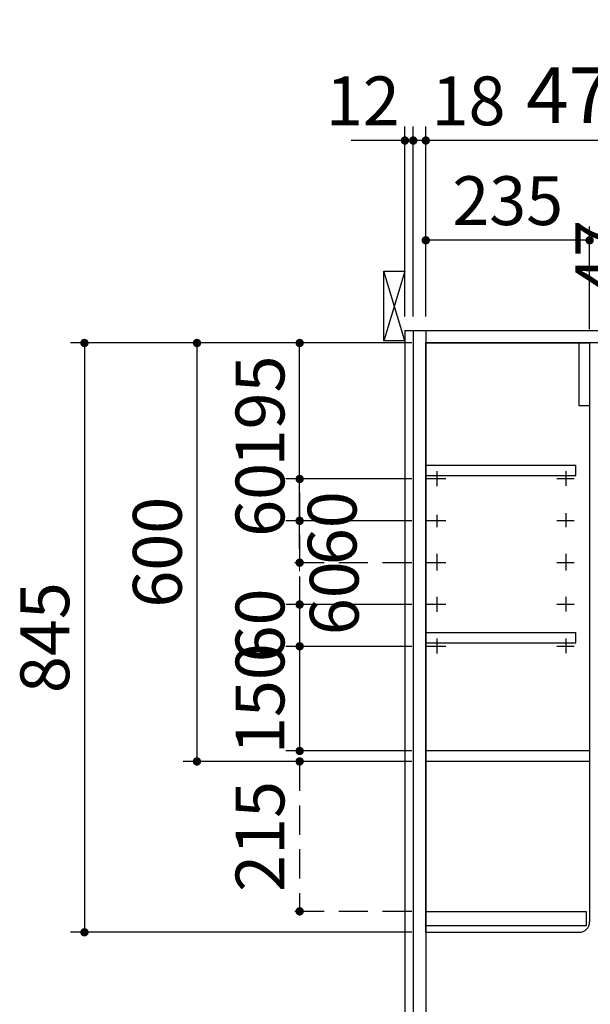
# Model space of a CAD drawing. Units: millimetres. Extents: x -2166 to 8468, y -124 to 5608.
# Drawn here: x 4369 to 5188, y 2335 to 3746 of the extents above; entities that cross this region are included whole.
import ezdxf

# ---------------------------------------------------------------- set-up
doc = ezdxf.new("R2010")
doc.units = ezdxf.units.MM
doc.header["$LTSCALE"] = 5
doc.linetypes.add('HIDDEN', pattern=[12.6, 8.4, -4.2])
for name, color, linetype, lineweight in [('寸法', 250, 'Continuous', 9), ('本体', 134, 'Continuous', 9), ('枠', 7, 'Continuous', 9), ('食器', 3, 'Continuous', 9)]:
    doc.layers.add(name, color=color, linetype=linetype, lineweight=lineweight)
doc.styles.get("Standard").update_dxf_attribs({"font": 'txt', "bigfont": 'bigfont'})
doc.styles.add('ＭＳ ゴシック', font='txt')
doc.dimstyles.get("Standard").update_dxf_attribs({"dimtxt": 0.18, "dimasz": 0.18, "dimexe": 0.18, "dimexo": 0.0625, "dimgap": 0.09, "dimtad": 0, "dimtih": 1, "dimtoh": 1, "dimdec": 4, "dimzin": 0, "dimdsep": 46, "dimtxsty": 'Standard', "dimcen": 0.09, "dimadec": 0, "dimazin": 0, "dimtfac": 1, "dimtdec": 4, "dimtofl": 0, "dimtmove": 0, "dimatfit": 3, "dimfxl": 1, "dimtolj": 1, "dimtzin": 0, "dimarcsym": 0})

# ---------------------------------------------------------------- blocks, each defined once
blk = doc.blocks.new('_DOT')
at = {"color": 0}
blk.add_line((-0.5, 0), (-1, 0), dxfattribs=at)
at = {"color": 0, "const_width": 0.5}
blk.add_lwpolyline([(-0.25, 0, 1), (0.25, 0, 1)], format="xyb", close=True, dxfattribs=at)
blk = doc.blocks.new('Dim29')
at = {"layer": '寸法', "color": 250, "linetype": 'Continuous', "lineweight": 30}
for p, q in [((4951.6, 3320.8), (4951.6, 3450)), ((5186.6, 3302.8), (5186.6, 3450)), ((5186.6, 3430), (4951.6, 3430))]:
    blk.add_line(p, q, dxfattribs=at)
at = {"layer": '寸法', "color": 250, "linetype": 'Continuous', "lineweight": 30, "xscale": 12, "yscale": 12, "zscale": 12}
for p, rotation in [((4951.6, 3430), 179.9999999999998), ((5186.6, 3430), 359.9999999999997)]:
    blk.add_blockref('_DOT', p, dxfattribs=dict(at, rotation=rotation))
at = {"layer": '寸法', "color": 250, "linetype": 'Continuous', "lineweight": 9, "insert": (5069.1, 3430), "char_height": 70, "width": 900, "attachment_point": 8, "style": 'ＭＳ ゴシック'}
blk.add_mtext('235', dxfattribs=at)
blk = doc.blocks.new('Dim30')
at = {"layer": '寸法', "color": 250, "linetype": 'Continuous', "lineweight": 30}
for p, q in [((4921.6, 3320.8), (4921.6, 3593.1)), ((4933.6, 3320.8), (4933.6, 3593.1)), ((4973.6, 3573.1), (4844.3, 3573.1))]:
    blk.add_line(p, q, dxfattribs=at)
at = {"layer": '寸法', "color": 250, "linetype": 'Continuous', "lineweight": 30, "xscale": 12, "yscale": 12, "zscale": 12}
for p, rotation in [((4921.6, 3573.1), 359.9999999999996), ((4933.6, 3573.1), 179.9999999999998)]:
    blk.add_blockref('_DOT', p, dxfattribs=dict(at, rotation=rotation))
at = {"layer": '寸法', "color": 250, "linetype": 'Continuous', "lineweight": 9, "insert": (4914.3, 3573.1), "char_height": 70, "width": 516.667, "attachment_point": 9, "style": 'ＭＳ ゴシック'}
blk.add_mtext('12', dxfattribs=at)
blk = doc.blocks.new('Dim31')
at = {"layer": '寸法', "color": 250, "linetype": 'Continuous', "lineweight": 30}
for p, q in [((4933.6, 3320.8), (4933.6, 3593.1)), ((4951.6, 3320.8), (4951.6, 3593.1)), ((5029.9, 3573.1), (4893.6, 3573.1))]:
    blk.add_line(p, q, dxfattribs=at)
at = {"layer": '寸法', "color": 250, "linetype": 'Continuous', "lineweight": 30, "xscale": 12, "yscale": 12, "zscale": 12}
for p, rotation in [((4933.6, 3573.1), 359.9999999999996), ((4951.6, 3573.1), 179.9999999999998)]:
    blk.add_blockref('_DOT', p, dxfattribs=dict(at, rotation=rotation))
at = {"layer": '寸法', "color": 250, "linetype": 'Continuous', "lineweight": 9, "insert": (4959.9, 3573.1), "char_height": 70, "width": 516.667, "attachment_point": 7, "style": 'ＭＳ ゴシック'}
blk.add_mtext('18', dxfattribs=at)
blk = doc.blocks.new('Dim32')
at = {"layer": '枠', "color": 7, "linetype": 'Continuous', "lineweight": 30}
for p, q in [((4951.6, 3320.8), (4951.6, 3593.1)), ((5421.6, 3320.8), (5421.6, 3593.1)), ((5421.6, 3573.1), (4951.6, 3573.1))]:
    blk.add_line(p, q, dxfattribs=at)
at = {"layer": '枠', "color": 7, "linetype": 'Continuous', "lineweight": 30, "xscale": 12, "yscale": 12, "zscale": 12}
for p, rotation in [((4951.6, 3573.1), 179.9999999999998), ((5421.6, 3573.1), 359.9999999999997)]:
    blk.add_blockref('_DOT', p, dxfattribs=dict(at, rotation=rotation))
at = {"layer": '枠', "color": 7, "linetype": 'Continuous', "lineweight": 9, "insert": (5186.6, 3573.1), "char_height": 80, "width": 1028.571, "attachment_point": 8, "style": 'ＭＳ ゴシック'}
blk.add_mtext('470', dxfattribs=at)
blk = doc.blocks.new('Dim33')
at = {"layer": '寸法', "color": 250, "linetype": 'HIDDEN', "lineweight": 30}
for p, q in [((4770.6, 3007.8), (4770.6, 2867.8)), ((4931.6, 2967.8), (4750.6, 2967.8)), ((4931.6, 2907.8), (4750.6, 2907.8))]:
    blk.add_line(p, q, dxfattribs=at)
at = {"layer": '寸法', "color": 250, "linetype": 'HIDDEN', "lineweight": 30, "xscale": 12, "yscale": 12, "zscale": 12}
for p, rotation in [((4770.6, 2967.8), 269.9999999999998), ((4770.6, 2907.8), 89.99999999999949)]:
    blk.add_blockref('_DOT', p, dxfattribs=dict(at, rotation=rotation))
at = {"layer": '寸法', "color": 250, "linetype": 'Continuous', "lineweight": 9, "insert": (4785.2, 2916.8), "char_height": 70, "width": 550, "attachment_point": 2, "rotation": 90, "style": 'ＭＳ ゴシック'}
blk.add_mtext('60', dxfattribs=at)
blk = doc.blocks.new('Dim34')
at = {"layer": '寸法', "color": 250, "linetype": 'HIDDEN', "lineweight": 30}
for p, q in [((4770.6, 3067.8), (4770.6, 2927.8)), ((4931.6, 3027.8), (4750.6, 3027.8)), ((4931.6, 2967.8), (4750.6, 2967.8))]:
    blk.add_line(p, q, dxfattribs=at)
at = {"layer": '寸法', "color": 250, "linetype": 'HIDDEN', "lineweight": 30, "xscale": 12, "yscale": 12, "zscale": 12}
for p, rotation in [((4770.6, 3027.8), 269.9999999999998), ((4770.6, 2967.8), 89.99999999999949)]:
    blk.add_blockref('_DOT', p, dxfattribs=dict(at, rotation=rotation))
at = {"layer": '寸法', "color": 250, "linetype": 'Continuous', "lineweight": 9, "insert": (4782.2, 3017.2), "char_height": 70, "width": 550, "attachment_point": 2, "rotation": 90, "style": 'ＭＳ ゴシック'}
blk.add_mtext('60', dxfattribs=at)
blk = doc.blocks.new('Dim35')
at = {"layer": '寸法', "color": 250, "linetype": 'Continuous', "lineweight": 30}
for p, q in [((4931.6, 2847.8), (4750.6, 2847.8)), ((4770.6, 2847.8), (4770.6, 2697.8)), ((4931.6, 2697.8), (4750.6, 2697.8))]:
    blk.add_line(p, q, dxfattribs=at)
at = {"layer": '寸法', "color": 250, "linetype": 'Continuous', "lineweight": 30, "xscale": 12, "yscale": 12, "zscale": 12}
for p, rotation in [((4770.6, 2847.8), 89.99999999999949), ((4770.6, 2697.8), 269.9999999999995)]:
    blk.add_blockref('_DOT', p, dxfattribs=dict(at, rotation=rotation))
at = {"layer": '寸法', "color": 250, "linetype": 'Continuous', "lineweight": 9, "insert": (4770.6, 2772.8), "char_height": 70, "width": 850, "attachment_point": 8, "rotation": 90, "style": 'ＭＳ ゴシック'}
blk.add_mtext('150', dxfattribs=at)
blk = doc.blocks.new('Dim36')
at = {"layer": '寸法', "color": 250, "linetype": 'Continuous', "lineweight": 30}
for p, q in [((4770.6, 2947.8), (4770.6, 2807.8)), ((4931.6, 2907.8), (4750.6, 2907.8)), ((4931.6, 2847.8), (4750.6, 2847.8))]:
    blk.add_line(p, q, dxfattribs=at)
at = {"layer": '寸法', "color": 250, "linetype": 'Continuous', "lineweight": 30, "xscale": 12, "yscale": 12, "zscale": 12}
for p, rotation in [((4770.6, 2907.8), 269.9999999999998), ((4770.6, 2847.8), 89.99999999999949)]:
    blk.add_blockref('_DOT', p, dxfattribs=dict(at, rotation=rotation))
at = {"layer": '寸法', "color": 250, "linetype": 'Continuous', "lineweight": 9, "insert": (4770.6, 2877.8), "char_height": 70, "width": 550, "attachment_point": 8, "rotation": 90, "style": 'ＭＳ ゴシック'}
blk.add_mtext('60', dxfattribs=at)
blk = doc.blocks.new('Dim37')
at = {"layer": '寸法', "color": 250, "linetype": 'Continuous', "lineweight": 30}
for p, q in [((4770.6, 2987.8), (4770.6, 3127.8)), ((4931.6, 3087.8), (4750.6, 3087.8)), ((4931.6, 3027.8), (4750.6, 3027.8))]:
    blk.add_line(p, q, dxfattribs=at)
at = {"layer": '寸法', "color": 250, "linetype": 'Continuous', "lineweight": 30, "xscale": 12, "yscale": 12, "zscale": 12}
for p, rotation in [((4770.6, 3087.8), 269.9999999999998), ((4770.6, 3027.8), 89.99999999999949)]:
    blk.add_blockref('_DOT', p, dxfattribs=dict(at, rotation=rotation))
at = {"layer": '寸法', "color": 250, "linetype": 'Continuous', "lineweight": 9, "insert": (4770.6, 3057.8), "char_height": 70, "width": 550, "attachment_point": 8, "rotation": 90, "style": 'ＭＳ ゴシック'}
blk.add_mtext('60', dxfattribs=at)
blk = doc.blocks.new('Dim38')
at = {"layer": '寸法', "color": 250, "linetype": 'HIDDEN', "lineweight": 30}
for p, q in [((4931.6, 2682.8), (4750.6, 2682.8)), ((4770.6, 2682.8), (4770.6, 2467.8)), ((4931.6, 2467.8), (4750.6, 2467.8))]:
    blk.add_line(p, q, dxfattribs=at)
at = {"layer": '寸法', "color": 250, "linetype": 'HIDDEN', "lineweight": 30, "xscale": 12, "yscale": 12, "zscale": 12}
for p, rotation in [((4770.6, 2682.8), 89.99999999999949), ((4770.6, 2467.8), 269.9999999999995)]:
    blk.add_blockref('_DOT', p, dxfattribs=dict(at, rotation=rotation))
at = {"layer": '寸法', "color": 250, "linetype": 'Continuous', "lineweight": 9, "insert": (4770.6, 2575.3), "char_height": 70, "width": 900, "attachment_point": 8, "rotation": 90, "style": 'ＭＳ ゴシック'}
blk.add_mtext('215', dxfattribs=at)
blk = doc.blocks.new('Dim39')
at = {"layer": '寸法', "color": 250, "linetype": 'Continuous', "lineweight": 30}
for p, q in [((4931.6, 3282.8), (4750.6, 3282.8)), ((4770.6, 3087.8), (4770.6, 3282.8)), ((4931.6, 3087.8), (4750.6, 3087.8))]:
    blk.add_line(p, q, dxfattribs=at)
at = {"layer": '寸法', "color": 250, "linetype": 'Continuous', "lineweight": 30, "xscale": 12, "yscale": 12, "zscale": 12}
for p, rotation in [((4770.6, 3282.8), 89.99999999999959), ((4770.6, 3087.8), 269.9999999999998)]:
    blk.add_blockref('_DOT', p, dxfattribs=dict(at, rotation=rotation))
at = {"layer": '寸法', "color": 250, "linetype": 'Continuous', "lineweight": 9, "insert": (4770.6, 3185.3), "char_height": 70, "width": 850, "attachment_point": 8, "rotation": 90, "style": 'ＭＳ ゴシック'}
blk.add_mtext('195', dxfattribs=at)
blk = doc.blocks.new('Dim40')
at = {"layer": '寸法', "color": 250, "linetype": 'Continuous', "lineweight": 30}
for p, q in [((4931.6, 3282.8), (4603.3, 3282.8)), ((4623.3, 3282.8), (4623.3, 2682.8)), ((4931.6, 2682.8), (4603.3, 2682.8))]:
    blk.add_line(p, q, dxfattribs=at)
at = {"layer": '寸法', "color": 250, "linetype": 'Continuous', "lineweight": 30, "xscale": 12, "yscale": 12, "zscale": 12}
for p, rotation in [((4623.3, 3282.8), 89.99999999999959), ((4623.3, 2682.8), 269.9999999999998)]:
    blk.add_blockref('_DOT', p, dxfattribs=dict(at, rotation=rotation))
at = {"layer": '寸法', "color": 250, "linetype": 'Continuous', "lineweight": 9, "insert": (4623.3, 2982.8), "char_height": 70, "width": 883.333, "attachment_point": 8, "rotation": 90, "style": 'ＭＳ ゴシック'}
blk.add_mtext('600', dxfattribs=at)
blk = doc.blocks.new('Dim41')
at = {"layer": '寸法', "color": 250, "linetype": 'Continuous', "lineweight": 30}
for p, q in [((4931.6, 3282.8), (4441.9, 3282.8)), ((4461.9, 3282.8), (4461.9, 2437.8)), ((4931.6, 2437.8), (4441.9, 2437.8))]:
    blk.add_line(p, q, dxfattribs=at)
at = {"layer": '寸法', "color": 250, "linetype": 'Continuous', "lineweight": 30, "xscale": 12, "yscale": 12, "zscale": 12}
for p, rotation in [((4461.9, 3282.8), 89.99999999999959), ((4461.9, 2437.8), 269.9999999999998)]:
    blk.add_blockref('_DOT', p, dxfattribs=dict(at, rotation=rotation))
at = {"layer": '寸法', "color": 250, "linetype": 'Continuous', "lineweight": 9, "insert": (4461.9, 2860.3), "char_height": 70, "width": 900, "attachment_point": 8, "rotation": 90, "style": 'ＭＳ ゴシック'}
blk.add_mtext('845', dxfattribs=at)
blk = doc.blocks.new('Dim65')
at = {"layer": '本体', "color": 134, "linetype": 'Continuous', "lineweight": 30}
for p, q in [((5311.6, 3378.2), (5311.6, 3496.9)), ((5421.6, 3320.8), (5421.6, 3496.9)), ((5271.6, 3476.9), (5461.6, 3476.9))]:
    blk.add_line(p, q, dxfattribs=at)
at = {"layer": '本体', "color": 134, "linetype": 'Continuous', "lineweight": 30, "xscale": 12, "yscale": 12, "zscale": 12}
for p, rotation in [((5311.6, 3476.9), 359.9999999999996), ((5421.6, 3476.9), 179.9999999999998)]:
    blk.add_blockref('_DOT', p, dxfattribs=dict(at, rotation=rotation))
at = {"layer": '本体', "color": 134, "linetype": 'Continuous', "lineweight": 9, "insert": (5366.6, 3476.9), "char_height": 70, "width": 850, "attachment_point": 8, "style": 'ＭＳ ゴシック'}
blk.add_mtext('110', dxfattribs=at)
blk = doc.blocks.new('Dim67')
at = {"layer": '本体', "color": 134, "linetype": 'Continuous', "lineweight": 30}
for p, q in [((5256, 3423.1), (5256, 3300.8)), ((5322.6, 3347.8), (5236, 3347.8)), ((5334.2, 3300.8), (5236, 3300.8))]:
    blk.add_line(p, q, dxfattribs=at)
at = {"layer": '本体', "color": 134, "linetype": 'Continuous', "lineweight": 30, "xscale": 12, "yscale": 12, "zscale": 12}
for p, rotation in [((5256, 3347.8), 269.9999999999998), ((5256, 3300.8), 89.99999999999959)]:
    blk.add_blockref('_DOT', p, dxfattribs=dict(at, rotation=rotation))
at = {"layer": '本体', "color": 134, "linetype": 'Continuous', "lineweight": 9, "insert": (5258, 3353.1), "char_height": 70, "width": 566.667, "attachment_point": 7, "rotation": 90, "style": 'ＭＳ ゴシック'}
blk.add_mtext('47', dxfattribs=at)
blk = doc.blocks.new('*G112')
at = {"layer": '食器', "color": 3, "linetype": 'Continuous', "lineweight": 30}
for p, q in [((4891.6, 3285.8), (4891.6, 3385.8)), ((4891.6, 3385.8), (4921.6, 3385.8)), ((4921.6, 3285.8), (4891.6, 3285.8))]:
    blk.add_line(p, q, dxfattribs=at)

msp = doc.modelspace()

# ---------------------------------------------------------------- linework, layer by layer
at = {"layer": '本体', "color": 134, "linetype": 'Continuous', "lineweight": 30}
for p, q in [((4921.567, 3300.784), (5421.567, 3300.784)), ((4921.567, 3300.784), (4921.567, 1300.784)), ((4933.567, 3300.784), (4933.567, 2170.784)), ((4951.567, 3300.784), (4951.567, 2170.784)), ((5412.567, 3282.784), (4951.567, 3282.784))]:
    msp.add_line(p, q, dxfattribs=at)
at = {"layer": '枠', "color": 7, "linetype": 'Continuous', "lineweight": 30}
for p, q in [((5171.567, 3192.784), (5171.567, 3282.784)), ((5186.567, 3192.784), (5171.567, 3192.784))]:
    msp.add_line(p, q, dxfattribs=at)
at = {"layer": '食器', "color": 3, "linetype": 'Continuous', "lineweight": 30}
for p, q in [((4921.567, 3285.784), (4891.567, 3385.784)), ((4921.567, 3385.784), (4891.567, 3285.784)), ((4951.567, 2437.784), (4951.567, 3282.784)), ((4951.567, 3282.784), (5186.567, 3282.784)), ((5186.567, 3282.784), (5186.567, 2452.784)), ((4951.567, 3107.784), (5166.567, 3107.784)), ((5166.567, 3092.784), (5166.567, 3107.784)), ((4951.567, 3092.784), (5166.567, 3092.784)), ((4967.567, 3099.031), (4967.567, 3077.511)), ((5152.567, 3099.031), (5152.567, 3077.91)), ((4980.29, 3087.784), (4951.567, 3087.784)), ((5164.284, 3087.784), (5139.405, 3087.784)), ((4967.567, 3036.593), (4967.567, 3018.66)), ((5152.567, 3038.586), (5152.567, 3018.66)), ((4980.29, 3027.784), (4951.567, 3027.784)), ((5164.284, 3027.784), (5139.405, 3027.784)), ((4967.567, 2980.402), (4967.567, 2956.491)), ((5152.567, 2980.402), (5152.567, 2956.491)), ((4980.29, 2967.784), (4951.567, 2967.784)), ((5164.284, 2967.784), (5139.405, 2967.784)), ((4967.567, 2919.031), (4967.567, 2897.511)), ((5152.567, 2919.031), (5152.567, 2897.91)), ((4980.29, 2907.784), (4951.567, 2907.784)), ((5164.284, 2907.784), (5139.405, 2907.784)), ((4951.567, 2867.784), (5166.567, 2867.784)), ((5166.567, 2852.784), (5166.567, 2867.784)), ((4951.567, 2852.784), (5166.567, 2852.784)), ((4967.567, 2859.031), (4967.567, 2837.511)), ((5152.567, 2859.031), (5152.567, 2837.91)), ((4980.29, 2847.784), (4951.567, 2847.784)), ((5164.284, 2847.784), (5139.405, 2847.784)), ((5186.567, 2697.784), (4951.567, 2697.784)), ((5186.567, 2682.784), (4951.567, 2682.784)), ((4951.567, 2467.784), (5181.567, 2467.784)), ((5181.567, 2467.784), (5181.567, 2447.784)), ((4951.567, 2447.784), (5181.567, 2447.784)), ((4951.567, 2437.784), (5171.567, 2437.784))]:
    msp.add_line(p, q, dxfattribs=at)
msp.add_arc((5171.567, 2452.784), 15, 270, 0, dxfattribs=at)

# ---------------------------------------------------------------- block references
msp.add_blockref('*G112', (0, 0))

# ---------------------------------------------------------------- dimensions: what is measured, and where the dimension line sits
at = {"layer": '寸法', "color": 250, "linetype": 'Continuous', "lineweight": 30}
for base, p1, p2, angle, picture, middle, turn in [((4921.567, 3573.119), (4933.567, 3300.784), (4921.567, 3300.784), 180, 'Dim30', (4879.304, 3573.119), 360), ((4933.567, 3573.119), (4951.567, 3300.784), (4933.567, 3300.784), 180, 'Dim31', (4994.885, 3573.119), 360), ((4951.567, 3430.019), (5186.567, 3282.784), (4951.567, 3300.784), 180, 'Dim29', (5069.067, 3430.019), 360), ((4623.326, 2682.784), (4951.567, 3282.784), (4951.567, 2682.784), 270, 'Dim40', (4623.326, 2982.784), 90), ((4461.909, 2437.784), (4951.567, 3282.784), (4951.567, 2437.784), 270, 'Dim41', (4461.909, 2860.284), 90), ((4770.572, 2697.784), (4951.567, 2847.784), (4951.567, 2697.784), 270, 'Dim35', (4770.572, 2772.784), 90), ((4770.572, 2847.784), (4951.567, 2907.784), (4951.567, 2847.784), 270, 'Dim36', (4770.572, 2877.784), 90)]:
    dim = msp.add_linear_dim(base=base, p1=p1, p2=p2, angle=angle, dimstyle='Standard', override={"dimscale": 1, "dimtxt": 70, "dimasz": 12, "dimexe": 20, "dimexo": 20, "dimgap": 0, "dimtad": 1, "dimtih": 0, "dimtoh": 0, "dimdec": 2, "dimzin": 8, "dimtxsty": 'ＭＳ ゴシック', "dimblk1": 'DOT', "dimblk2": 'DOT', "dimsah": 1, "dimse1": 0, "dimse2": 0, "dimtix": 0, "dimtofl": 1, "dimtmove": 1, "dimatfit": 2, "dimtzin": 8}, dxfattribs=at)
    dim.commit()
    dim.dimension.update_dxf_attribs({"geometry": picture, "text_midpoint": middle, "dimtype": 160, "text_rotation": turn})
for base, p1, p2, picture, middle in [((4770.572, 3282.784), (4951.567, 3087.784), (4951.567, 3282.784), 'Dim39', (4770.572, 3185.284)), ((4770.572, 3087.784), (4951.567, 3027.784), (4951.567, 3087.784), 'Dim37', (4770.572, 3057.784))]:
    dim = msp.add_linear_dim(base=base, p1=p1, p2=p2, angle=90, dimstyle='Standard', override={"dimscale": 1, "dimtxt": 70, "dimasz": 12, "dimexe": 20, "dimexo": 20, "dimgap": 0, "dimtad": 1, "dimtih": 0, "dimtoh": 0, "dimdec": 2, "dimzin": 8, "dimtxsty": 'ＭＳ ゴシック', "dimblk1": 'DOT', "dimblk2": 'DOT', "dimsah": 1, "dimse1": 0, "dimse2": 0, "dimtix": 0, "dimtofl": 1, "dimtmove": 1, "dimatfit": 2, "dimtzin": 8}, dxfattribs=at)
    dim.commit()
    dim.dimension.update_dxf_attribs({"geometry": picture, "text_midpoint": middle, "dimtype": 160})
at = {"layer": '寸法', "color": 250, "linetype": 'HIDDEN', "lineweight": 30}
for base, p1, p2, override, picture, middle in [((4770.572, 2967.784), (4951.567, 3027.784), (4951.567, 2967.784), {"dimscale": 1, "dimtxt": 70, "dimasz": 12, "dimexe": 20, "dimexo": 20, "dimgap": 0, "dimtad": 1, "dimtih": 0, "dimtoh": 0, "dimdec": 2, "dimzin": 8, "dimtxsty": 'ＭＳ ゴシック', "dimblk1": 'DOT', "dimblk2": 'DOT', "dimsah": 1, "dimse1": 0, "dimse2": 0, "dimtix": 0, "dimtofl": 1, "dimtmove": 2, "dimatfit": 2, "dimtzin": 8}, 'Dim34', (4817.159, 3017.171)), ((4770.572, 2907.784), (4951.567, 2967.784), (4951.567, 2907.784), {"dimscale": 1, "dimtxt": 70, "dimasz": 12, "dimexe": 20, "dimexo": 20, "dimgap": 0, "dimtad": 1, "dimtih": 0, "dimtoh": 0, "dimdec": 2, "dimzin": 8, "dimtxsty": 'ＭＳ ゴシック', "dimblk1": 'DOT', "dimblk2": 'DOT', "dimsah": 1, "dimse1": 0, "dimse2": 0, "dimtix": 0, "dimtofl": 1, "dimtmove": 2, "dimatfit": 2, "dimtzin": 8}, 'Dim33', (4820.169, 2916.801)), ((4770.572, 2467.784), (4951.567, 2682.784), (4951.567, 2467.784), {"dimscale": 1, "dimtxt": 70, "dimasz": 12, "dimexe": 20, "dimexo": 20, "dimgap": 0, "dimtad": 1, "dimtih": 0, "dimtoh": 0, "dimdec": 2, "dimzin": 8, "dimtxsty": 'ＭＳ ゴシック', "dimblk1": 'DOT', "dimblk2": 'DOT', "dimsah": 1, "dimse1": 0, "dimse2": 0, "dimtix": 0, "dimtofl": 1, "dimtmove": 1, "dimatfit": 2, "dimtzin": 8}, 'Dim38', (4770.572, 2575.284))]:
    dim = msp.add_linear_dim(base=base, p1=p1, p2=p2, angle=270, dimstyle='Standard', override=override, dxfattribs=at)
    dim.commit()
    dim.dimension.update_dxf_attribs({"geometry": picture, "text_midpoint": middle, "dimtype": 160, "text_rotation": 90})
at = {"layer": '本体', "color": 134, "linetype": 'Continuous', "lineweight": 30}
dim = msp.add_linear_dim(base=(5256.009, 3300.784), p1=(5342.647, 3347.784), p2=(5354.155, 3300.784), angle=270, dimstyle='Standard', override={"dimscale": 1, "dimtxt": 70, "dimasz": 12, "dimexe": 20, "dimexo": 20, "dimgap": 0, "dimtad": 1, "dimtih": 0, "dimtoh": 0, "dimdec": 2, "dimzin": 8, "dimtxsty": 'ＭＳ ゴシック', "dimblk1": 'DOT', "dimblk2": 'DOT', "dimsah": 1, "dimse1": 0, "dimse2": 0, "dimtix": 0, "dimtofl": 1, "dimtmove": 1, "dimatfit": 2, "dimtzin": 8}, dxfattribs=at)
dim.commit()
dim.dimension.update_dxf_attribs({"geometry": 'Dim67', "text_midpoint": (5258.009, 3388.054), "dimtype": 160, "text_rotation": 90})
dim = msp.add_linear_dim(base=(5421.567, 3476.868), p1=(5311.567, 3358.153), p2=(5421.567, 3300.784), dimstyle='Standard', override={"dimscale": 1, "dimtxt": 70, "dimasz": 12, "dimexe": 20, "dimexo": 20, "dimgap": 0, "dimtad": 1, "dimtih": 0, "dimtoh": 0, "dimdec": 2, "dimzin": 8, "dimtxsty": 'ＭＳ ゴシック', "dimblk1": 'DOT', "dimblk2": 'DOT', "dimsah": 1, "dimse1": 0, "dimse2": 0, "dimtix": 0, "dimtofl": 1, "dimtmove": 1, "dimatfit": 2, "dimtzin": 8}, dxfattribs=at)
dim.commit()
dim.dimension.update_dxf_attribs({"geometry": 'Dim65', "text_midpoint": (5366.567, 3476.868), "dimtype": 160, "text_rotation": 360})
at = {"layer": '枠', "color": 7, "linetype": 'Continuous', "lineweight": 30}
dim = msp.add_linear_dim(base=(4951.567, 3573.119), p1=(5421.567, 3300.784), p2=(4951.567, 3300.784), angle=180, dimstyle='Standard', override={"dimscale": 1, "dimtxt": 80, "dimasz": 12, "dimexe": 20, "dimexo": 20, "dimgap": 0, "dimtad": 1, "dimtih": 0, "dimtoh": 0, "dimdec": 2, "dimzin": 8, "dimtxsty": 'ＭＳ ゴシック', "dimblk1": 'DOT', "dimblk2": 'DOT', "dimsah": 1, "dimse1": 0, "dimse2": 0, "dimtix": 0, "dimtofl": 1, "dimtmove": 1, "dimatfit": 2, "dimtzin": 8}, dxfattribs=at)
dim.commit()
dim.dimension.update_dxf_attribs({"geometry": 'Dim32', "text_midpoint": (5186.567, 3573.119), "dimtype": 160, "text_rotation": 360})

doc.saveas('drawing.dxf')
